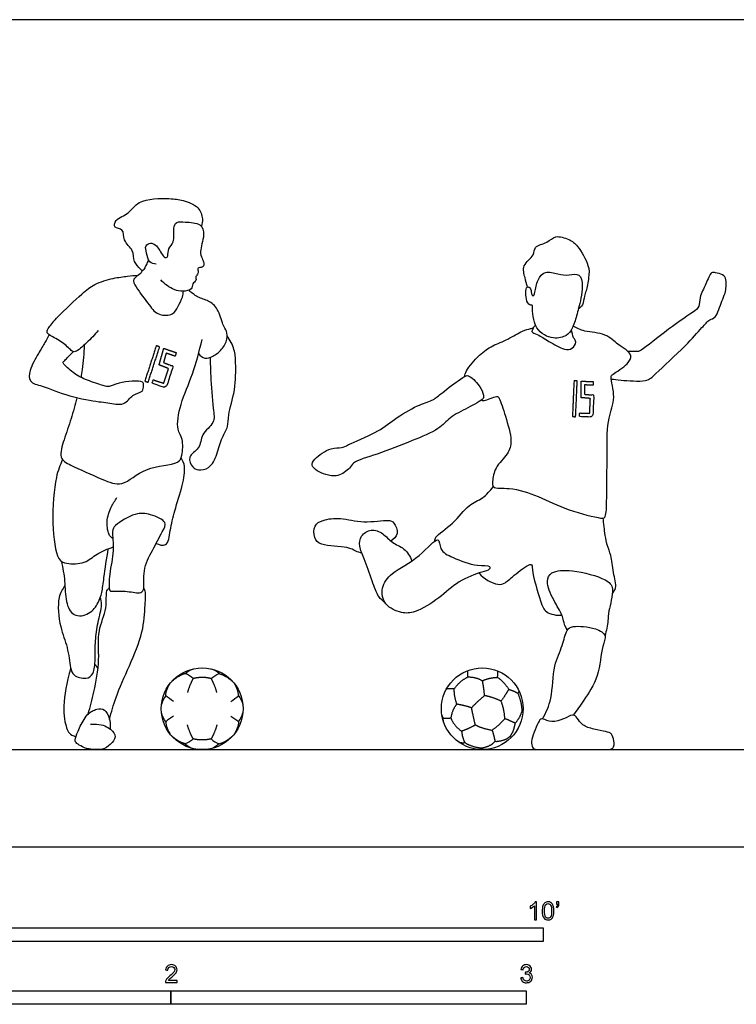
# Model space of a CAD drawing. Units: feet. Extents: x 0 to 37.6, y -2.2 to 7.6.
# Drawn here: x 5.2 to 11.8, y -1.5 to 7.6 of the extents above; entities that cross this region are included whole.
import ezdxf

# ---------------------------------------------------------------- set-up
doc = ezdxf.new("R2010")
doc.units = ezdxf.units.FT
doc.header["$MEASUREMENT"] = 0
for name, color, linetype, true_color in [('2D$AG-DETAILS', 7, 'Continuous', 0x66ffff), ('2D$AG-DIAGRAM', 7, 'Continuous', 0xfecc66), ('2D$AG-SPORTS', 7, 'Continuous', 0x66ccff), ('2D$N-SYMB', 7, 'Continuous', 0x800040), ('2D$X-VPRT', 6, 'Continuous', 0xff00ff)]:
    doc.layers.add(name, color=color, linetype=linetype, true_color=true_color)

msp = doc.modelspace()

# ---------------------------------------------------------------- linework, layer by layer
at = {"layer": '2D$AG-DETAILS'}
msp.add_line((9.6966, 1.0209), (9.7067, 1.0109), dxfattribs=at)
for points, degree, knots in [([(6.3215, 4.302), (6.3746, 4.4656), (6.4278, 4.6291), (6.4432, 4.6237), (6.4586, 4.6183), (6.4054, 4.4547), (6.3523, 4.2912), (6.3369, 4.2966), (6.3215, 4.302)], 2, [0, 0, 0, 0.3312599, 0.3312599, 0.3637758, 0.3637758, 0.6950357, 0.6950357, 0.7275516, 0.7275516, 0.7275516]), ([(6.6116, 4.5652), (6.554, 4.585), (6.4964, 4.6048), (6.475, 4.5285), (6.4536, 4.4522), (6.4973, 4.4352), (6.5409, 4.4182), (6.5188, 4.3503), (6.4967, 4.2824), (6.4481, 4.2983), (6.3995, 4.3142), (6.3945, 4.2976), (6.3895, 4.2809), (6.4537, 4.2599), (6.5179, 4.239), (6.5504, 4.339), (6.583, 4.439), (6.5387, 4.4563), (6.4944, 4.4735), (6.5066, 4.517), (6.5188, 4.5604), (6.5599, 4.5463), (6.6011, 4.5321), (6.6063, 4.5487), (6.6116, 4.5652)], 2, [0, 0, 0, 0.121355, 0.121355, 0.273908, 0.273908, 0.367132, 0.367132, 0.504637, 0.504637, 0.63986, 0.63986, 0.673317, 0.673317, 0.706016, 0.706016, 0.73846, 0.73846, 0.800613, 0.800613, 0.887447, 0.887447, 0.974153, 0.974153, 1.00761, 1.00761, 1.00761]), ([(10.2704, 3.9746), (10.2776, 4.14), (10.2848, 4.3055), (10.2997, 4.3047), (10.3147, 4.3039), (10.3074, 4.1385), (10.3002, 3.973), (10.2853, 3.9738), (10.2704, 3.9746)], 2, [0, 0, 0, 0.3312599, 0.3312599, 0.3637758, 0.3637758, 0.6950357, 0.6950357, 0.7275516, 0.7275516, 0.7275516]), ([(10.4626, 4.2971), (10.4069, 4.2995), (10.3513, 4.3019), (10.3509, 4.2257), (10.3506, 4.1494), (10.3932, 4.1457), (10.4359, 4.142), (10.4328, 4.0733), (10.4298, 4.0047), (10.383, 4.006), (10.3363, 4.0073), (10.3359, 3.9905), (10.3355, 3.9738), (10.3973, 3.9721), (10.459, 3.9704), (10.4635, 4.0716), (10.468, 4.1728), (10.4247, 4.1765), (10.3814, 4.1803), (10.3816, 4.2237), (10.3818, 4.2671), (10.4216, 4.2654), (10.4613, 4.2636), (10.462, 4.2804), (10.4626, 4.2971)], 2, [0, 0, 0, 0.121355, 0.121355, 0.273908, 0.273908, 0.367132, 0.367132, 0.504637, 0.504637, 0.63986, 0.63986, 0.673317, 0.673317, 0.706016, 0.706016, 0.73846, 0.73846, 0.800613, 0.800613, 0.887447, 0.887447, 0.974153, 0.974153, 1.00761, 1.00761, 1.00761]), ([(6.7686, 1.5538), (6.7476, 1.5746), (6.7233, 1.5898), (6.6957, 1.5994), (6.7093, 1.6167), (6.7451, 1.6373), (6.7639, 1.6423)], 3, [0, 0, 0, 0, 0.0881743, 0.0881743, 0.0881743, 0.1709868, 0.1709868, 0.1709868, 0.1709868]), ([(6.9344, 1.5538), (6.9554, 1.5746), (6.9797, 1.5898), (7.0073, 1.5994), (6.9936, 1.6167), (6.9579, 1.6373), (6.939, 1.6423)], 3, [0, 0, 0, 0, 0.0881743, 0.0881743, 0.0881743, 0.1709868, 0.1709868, 0.1709868, 0.1709868]), ([(6.9875, 1.4238), (6.9663, 1.5004), (6.9344, 1.5538), (6.8944, 1.564), (6.8515, 1.564), (6.8086, 1.564), (6.7686, 1.5538), (6.7366, 1.5004), (6.7154, 1.4238)], 2, [-0.141683, -0.141683, -0.141683, 0, 0, 0.0837292, 0.0837292, 0.1674584, 0.1674584, 0.3091413, 0.3091413, 0.3091413]), ([(9.1085, 1.4598), (9.1447, 1.4674), (9.1794, 1.4601), (9.2314, 1.5323), (9.3054, 1.5691), (9.3065, 1.6024), (9.3036, 1.628)], 2, [0, 0, 0, 70.948354, 70.948354, 236.898157, 236.898157, 295.919117, 295.919117, 295.919117]), ([(9.6821, 1.4539), (9.6377, 1.5275), (9.5779, 1.5651), (9.5023, 1.5636), (9.4399, 1.5333), (9.4535, 1.466), (9.459, 1.397), (9.5392, 1.3799), (9.6122, 1.346), (9.6548, 1.4082), (9.6821, 1.4539)], 2, [284.963266, 284.963266, 284.963266, 435.302555, 435.302555, 575.840257, 575.840257, 710.662865, 710.662865, 869.705834, 869.705834, 995.626131, 995.626131, 995.626131]), ([(6.5875, 1.3433), (6.5601, 1.36), (6.5365, 1.3772), (6.5167, 1.395), (6.5111, 1.4292), (6.5385, 1.4861), (6.5513, 1.5039)], 3, [0, 0, 0, 0, 0.0880102, 0.0880102, 0.0880102, 0.204932, 0.204932, 0.204932, 0.204932]), ([(7.1155, 1.3433), (7.1429, 1.36), (7.1665, 1.3772), (7.1863, 1.395), (7.1918, 1.4292), (7.1644, 1.4861), (7.1517, 1.5039)], 3, [0, 0, 0, 0, 0.0880102, 0.0880102, 0.0880102, 0.204932, 0.204932, 0.204932, 0.204932]), ([(9.8141, 1.2515), (9.8102, 1.2532), (9.8062, 1.255), (9.8032, 1.3374), (9.7679, 1.4168), (9.7753, 1.4291), (9.7799, 1.4338)], 2, [-8.450225, -8.450225, -8.450225, 0, 0, 164.119269, 164.119269, 185.734861, 185.734861, 185.734861]), ([(9.2472, 1.0686), (9.1754, 1.1163), (9.1477, 1.1908), (9.1609, 1.2701), (9.202, 1.3176), (9.2672, 1.3062), (9.3391, 1.2842), (9.3552, 1.2018), (9.3738, 1.1262), (9.3114, 1.0917), (9.2472, 1.0686)], 2, [573.65781, 573.65781, 573.65781, 731.478797, 731.478797, 871.681891, 871.681891, 1010.123677, 1010.123677, 1168.556867, 1168.556867, 1305.136607, 1305.136607, 1305.136607]), ([(6.5875, 1.2073), (6.5601, 1.1906), (6.5365, 1.1734), (6.5167, 1.1557), (6.5111, 1.1214), (6.5385, 1.0646), (6.5513, 1.0468)], 3, [0, 0, 0, 0, 0.0880102, 0.0880102, 0.0880102, 0.204932, 0.204932, 0.204932, 0.204932]), ([(7.1155, 1.2073), (7.1429, 1.1906), (7.1665, 1.1734), (7.1863, 1.1557), (7.1918, 1.1214), (7.1644, 1.0646), (7.1517, 1.0468)], 3, [0, 0, 0, 0, 0.0880102, 0.0880102, 0.0880102, 0.204932, 0.204932, 0.204932, 0.204932]), ([(9.0795, 1.1562), (9.0769, 1.1798), (9.078, 1.1903), (9.0691, 1.2036), (9.0636, 1.225)], 2, [0, 0, 0, 35.926392, 35.926392, 71.033108, 71.033108, 71.033108]), ([(9.6966, 1.0209), (9.6439, 0.9753), (9.5551, 0.9738), (9.5445, 1.0303), (9.5287, 1.0771), (9.5999, 1.1264), (9.6467, 1.1842), (9.6988, 1.1624), (9.7417, 1.1422), (9.7331, 1.0721), (9.6966, 1.0209)], 2, [391.410658, 391.410658, 391.410658, 542.30659, 542.30659, 646.930546, 646.930546, 804.490846, 804.490846, 906.206588, 906.206588, 1038.341204, 1038.341204, 1038.341204]), ([(6.9875, 1.1268), (6.9663, 1.0502), (6.9344, 0.9969), (6.8944, 0.9866), (6.8515, 0.9866), (6.8086, 0.9866), (6.7686, 0.9969), (6.7366, 1.0502), (6.7154, 1.1268)], 2, [-0.141683, -0.141683, -0.141683, 0, 0, 0.0837292, 0.0837292, 0.1674584, 0.1674584, 0.3091413, 0.3091413, 0.3091413]), ([(6.7686, 0.9969), (6.7476, 0.976), (6.7233, 0.9609), (6.6957, 0.9513), (6.7093, 0.934), (6.7451, 0.9133), (6.7639, 0.9083)], 3, [0, 0, 0, 0, 0.0881743, 0.0881743, 0.0881743, 0.1709868, 0.1709868, 0.1709868, 0.1709868]), ([(6.9344, 0.9969), (6.9554, 0.976), (6.9797, 0.9609), (7.0073, 0.9513), (6.9936, 0.934), (6.9579, 0.9133), (6.939, 0.9083)], 3, [0, 0, 0, 0, 0.0881743, 0.0881743, 0.0881743, 0.1709868, 0.1709868, 0.1709868, 0.1709868]), ([(9.2218, 0.9658), (9.2529, 0.959), (9.2765, 0.9627), (9.3356, 0.9248), (9.4261, 0.9129), (9.427, 0.9047), (9.4293, 0.8981)], 2, [0, 0, 0, 54.637046, 54.637046, 210.206916, 210.206916, 225.104798, 225.104798, 225.104798])]:
    msp.add_open_spline(points, degree=degree, knots=knots, dxfattribs=at)
for points, degree in [([(6.6957, 1.5994), (6.6352, 1.5847), (6.5675, 1.5237)], 2), ([(7.0073, 1.5994), (7.0677, 1.5847), (7.1355, 1.5237)], 2), ([(9.3054, 1.5691), (9.3797, 1.5697), (9.4399, 1.5333)], 2), ([(9.5779, 1.5651), (9.5835, 1.5924), (9.581, 1.6243)], 2), ([(9.202, 1.3176), (9.1768, 1.3992), (9.1794, 1.4601)], 2), ([(6.5167, 1.395), (6.4988, 1.378), (6.4794, 1.3379), (6.4762, 1.3146)], 3), ([(7.1863, 1.395), (7.2042, 1.378), (7.2236, 1.3379), (7.2267, 1.3146)], 3), ([(9.3391, 1.2842), (9.3989, 1.3491), (9.459, 1.397)], 2), ([(9.6821, 1.4539), (9.7286, 1.4421), (9.7679, 1.4168)], 2), ([(9.6467, 1.1842), (9.6403, 1.2735), (9.6122, 1.346)], 2), ([(6.5167, 1.1557), (6.4988, 1.1727), (6.4794, 1.2127), (6.4762, 1.236)], 3), ([(7.1863, 1.1557), (7.2042, 1.1727), (7.2236, 1.2127), (7.2267, 1.236)], 3), ([(9.078, 1.1903), (9.1133, 1.1846), (9.1477, 1.1908)], 2), ([(9.7417, 1.1422), (9.7879, 1.1919), (9.8062, 1.255)], 2), ([(9.3738, 1.1262), (9.4327, 1.0936), (9.5287, 1.0771)], 2), ([(6.6957, 0.9513), (6.6352, 0.9659), (6.5675, 1.0269)], 2), ([(7.0073, 0.9513), (7.0677, 0.9659), (7.1355, 1.0269)], 2), ([(9.2472, 1.0686), (9.2511, 1.0141), (9.2765, 0.9627)], 2), ([(9.4261, 0.9129), (9.5112, 0.9235), (9.5551, 0.9738)], 2)]:
    msp.add_open_spline(points, degree=degree, dxfattribs=at)
at = {"layer": '2D$AG-DIAGRAM'}
msp.add_lwpolyline([(0.7731, 0.898), (18.0153, 0.898)], dxfattribs=at)
at = {"layer": '2D$AG-SPORTS'}
for centre in [(6.8515, 1.2753), (9.4376, 1.2753)]:
    msp.add_circle(centre, 0.3773, dxfattribs=at)
for points, knots in [([(6.3558, 5.423), (6.3509, 5.4107), (6.3409, 5.3912), (6.3064, 5.3096), (6.2767, 5.3424), (6.2122, 5.4052), (6.2239, 5.5158), (6.1158, 5.5942), (6.1339, 5.7136), (6.0296, 5.7101), (6.0476, 5.8057), (6.1853, 5.8444), (6.2524, 5.9873), (6.5514, 5.9926), (6.6686, 5.9768), (6.8259, 5.9195), (6.8596, 5.8031), (6.8509, 5.7549), (6.8436, 5.7327)], [0, 0, 0, 0, 0.200016, 0.467028, 0.631832, 0.92619, 1.24503, 1.593584, 1.899629, 2.161839, 2.409565, 2.771788, 3.151307, 3.673186, 4.037382, 4.426306, 4.756057, 5.020855, 5.020855, 5.020855, 5.020855]), ([(6.4257, 5.3838), (6.4053, 5.3853), (6.3552, 5.3944), (6.3403, 5.4852), (6.3186, 5.5538), (6.3756, 5.5856), (6.4221, 5.5611), (6.4531, 5.5211), (6.4788, 5.4703), (6.517, 5.4342), (6.5392, 5.4604), (6.5335, 5.5319), (6.6027, 5.5827), (6.5795, 5.7113), (6.6104, 5.7814), (6.6981, 5.7695), (6.8455, 5.7669), (6.8796, 5.6485), (6.8225, 5.5026), (6.8501, 5.4389), (6.8688, 5.3954), (6.8683, 5.354), (6.8212, 5.3515), (6.8079, 5.3422), (6.8217, 5.2923), (6.7856, 5.2721), (6.803, 5.2283), (6.7566, 5.2041), (6.7629, 5.1428), (6.6671, 5.1279), (6.591, 5.1408), (6.5011, 5.1979), (6.4682, 5.2369)], [0, 0, 0, 0, 0.248181, 0.541636, 0.797717, 1.019066, 1.237687, 1.461758, 1.707856, 1.914556, 2.064212, 2.320509, 2.597088, 2.948396, 3.196331, 3.479669, 3.847512, 4.16572, 4.556734, 4.811774, 5.02878, 5.208342, 5.408533, 5.52199, 5.731262, 5.914678, 6.103715, 6.310157, 6.529135, 6.810766, 7.097687, 7.488997, 7.488997, 7.488997, 7.488997]), ([(9.8553, 5.1721), (9.8453, 5.2002), (9.8355, 5.2571), (9.7965, 5.3757), (9.926, 5.4596), (9.9107, 5.5519), (10.0432, 5.5759), (10.1098, 5.657), (10.2445, 5.6114), (10.3238, 5.5548), (10.4292, 5.3713), (10.4235, 5.2641), (10.3985, 5.1342), (10.3778, 5.0919), (10.371, 5.0026), (10.3395, 4.9789), (10.3245, 4.9683)], [0, 0, 0, 0, 0.298714, 0.627947, 0.991246, 1.258245, 1.595106, 1.908181, 2.255887, 2.578882, 3.024335, 3.362132, 3.714009, 3.938765, 4.224989, 4.459376, 4.459376, 4.459376, 4.459376]), ([(5.8916, 4.7703), (5.8589, 4.7294), (5.7918, 4.6629), (5.6834, 4.5616), (5.6374, 4.5852), (5.5635, 4.6677), (5.45, 4.7185), (5.4083, 4.7559), (5.4421, 4.8077), (5.5206, 4.9041), (5.7415, 5.1097), (5.8508, 5.2005), (6.0287, 5.2565), (6.1588, 5.2704), (6.2285, 5.2785), (6.2622, 5.2814)], [0, 0, 0, 0, 0.396117, 0.760109, 0.956722, 1.289308, 1.648851, 1.857226, 2.073394, 2.432646, 2.981461, 3.369267, 3.790807, 4.155266, 4.474159, 4.474159, 4.474159, 4.474159]), ([(6.2981, 5.3244), (6.2931, 5.3145), (6.287, 5.2924), (6.198, 5.2462), (6.2436, 5.1635), (6.361, 5.0052), (6.4421, 4.9037), (6.5854, 4.9099), (6.626, 4.9882), (6.6725, 5.0773), (6.6762, 5.1145), (6.6778, 5.1326)], [0, 0, 0, 0, 0.182172, 0.465724, 0.737886, 1.189587, 1.548809, 1.891503, 2.180368, 2.494449, 2.728096, 2.728096, 2.728096, 2.728096]), ([(9.9019, 4.9825), (9.8993, 4.9496), (9.9144, 4.7669), (10.0892, 4.6829), (10.2173, 4.7164), (10.2711, 4.781), (10.3086, 4.9061), (10.3261, 4.9752), (10.3517, 5.0697), (10.368, 5.1768), (10.3474, 5.307), (10.2354, 5.2746), (10.1388, 5.2891), (10.0146, 5.3263), (9.9428, 5.2392), (9.928, 5.1308), (9.909, 5.0773), (9.8886, 5.114), (9.8884, 5.1683), (9.8475, 5.1764), (9.8407, 5.148), (9.8387, 5.0783), (9.8572, 5.006), (9.9068, 5.0032), (9.9027, 4.9924), (9.9019, 4.9825)], [0, 0, 0, 0, 0.437449, 0.860483, 1.206067, 1.490255, 1.84631, 2.118431, 2.424058, 2.766286, 3.087014, 3.386746, 3.711219, 4.052237, 4.362832, 4.704918, 4.896843, 5.059754, 5.29149, 5.457776, 5.605966, 5.876521, 6.140751, 6.328007, 6.459459, 6.459459, 6.459459, 6.459459]), ([(10.6295, 4.3215), (10.6596, 4.3174), (10.7149, 4.3121), (10.96, 4.2892), (11.0383, 4.3731), (11.3177, 4.6272), (11.4583, 4.7866), (11.5331, 4.8748), (11.6018, 4.8818), (11.6472, 5.0481), (11.6838, 5.1077), (11.699, 5.2386), (11.6625, 5.2904), (11.5927, 5.3024), (11.5448, 5.3143), (11.5044, 5.1935), (11.4409, 5.0823), (11.4482, 4.9867), (11.3703, 4.9284), (11.1262, 4.767), (10.8934, 4.5692), (10.8619, 4.5774), (10.8077, 4.5735), (10.7818, 4.5764)], [0, 0, 0, 0, 0.302128, 0.775184, 1.114825, 1.725582, 2.204093, 2.522172, 2.762545, 3.156784, 3.44345, 3.791242, 4.029955, 4.290038, 4.483606, 4.818798, 5.188751, 5.476148, 5.762084, 6.326031, 6.86452, 7.030805, 7.310373, 7.310373, 7.310373, 7.310373]), ([(6.8181, 4.5569), (6.8322, 4.5373), (6.8751, 4.4992), (6.9535, 4.5303), (7.0362, 4.5896), (7.0863, 4.6857), (7.0814, 4.7661), (7.0361, 4.8245), (7.0044, 4.9737), (6.9125, 5.0471), (6.8179, 5.0696), (6.7509, 5.1195), (6.7308, 5.1422)], [0, 0, 0, 0, 0.269186, 0.543446, 0.864582, 1.188895, 1.459038, 1.727561, 2.111278, 2.446938, 2.762828, 3.019501, 3.019501, 3.019501, 3.019501]), ([(9.9297, 4.8224), (9.9188, 4.8105), (9.9054, 4.7829), (9.887, 4.7543), (9.9568, 4.7308), (10.0518, 4.6698), (10.1901, 4.5883), (10.2686, 4.5935), (10.3137, 4.663), (10.2756, 4.7016), (10.266, 4.7527), (10.2618, 4.7783)], [0, 0, 0, 0, 0.220344, 0.372767, 0.610279, 0.962917, 1.361786, 1.627234, 1.882309, 2.097834, 2.376392, 2.376392, 2.376392, 2.376392]), ([(5.4382, 4.7314), (5.4256, 4.7073), (5.3988, 4.6569), (5.3376, 4.5558), (5.2532, 4.4094), (5.2495, 4.2856), (5.3892, 4.2578), (5.6185, 4.1561), (5.8956, 4.1094), (5.975, 4.1056), (6.141, 4.0659), (6.1971, 4.1838), (6.308, 4.1956), (6.3096, 4.2588), (6.3149, 4.3164), (6.0763, 4.2927), (5.9967, 4.245), (5.9357, 4.261), (5.7844, 4.3101), (5.6754, 4.3623), (5.5817, 4.448), (5.5628, 4.4778), (5.5938, 4.5031), (5.6375, 4.552), (5.6639, 4.5744)], [0, 0, 0, 0, 0.285828, 0.631792, 1.048611, 1.36078, 1.702177, 2.221453, 2.743444, 3.037486, 3.419031, 3.758883, 4.063872, 4.291629, 4.480779, 4.943433, 5.254987, 5.490627, 5.884911, 6.250879, 6.600154, 6.761523, 6.941754, 7.264239, 7.264239, 7.264239, 7.264239]), ([(9.273, 4.3428), (9.2784, 4.3615), (9.2865, 4.4018), (9.4108, 4.5513), (9.5298, 4.6328), (9.6764, 4.6838), (9.8016, 4.7692), (9.8817, 4.7851), (9.9022, 4.7929), (9.9117, 4.796)], [0, 0, 0, 0, 0.241579, 0.672311, 1.060826, 1.453429, 1.84503, 2.121738, 2.295261, 2.295261, 2.295261, 2.295261]), ([(9.4294, 4.128), (9.4377, 4.1256), (9.453, 4.112), (9.5734, 4.1749), (9.6012, 4.1385), (9.6535, 3.9712), (9.7193, 3.755), (9.6798, 3.6247), (9.5508, 3.5103), (9.5328, 3.3814), (9.5263, 3.3047), (9.7079, 3.3238), (9.9641, 3.2407), (10.2158, 3.1077), (10.5213, 3.0344), (10.5815, 3.0349), (10.5879, 3.2096), (10.5912, 3.6391), (10.5885, 3.9578), (10.6777, 4.1371), (10.6173, 4.3405), (10.6442, 4.3678), (10.7846, 4.4541), (10.8248, 4.5374), (10.7641, 4.5951), (10.6855, 4.6386), (10.58, 4.7505), (10.3814, 4.7524), (10.3114, 4.7915), (10.2761, 4.809)], [0, 0, 0, 0, 0.160507, 0.507982, 0.687171, 1.102258, 1.583981, 1.939466, 2.346954, 2.705184, 2.930122, 3.313853, 3.838505, 4.397021, 4.945678, 5.140661, 5.517035, 6.191588, 6.757954, 7.204487, 7.634953, 7.815332, 8.218077, 8.501637, 8.76354, 9.065835, 9.449591, 9.884413, 10.228195, 10.228195, 10.228195, 10.228195]), ([(5.6948, 4.1489), (5.679, 4.0838), (5.6389, 3.9428), (5.5785, 3.7721), (5.5215, 3.5885), (5.6444, 3.5176), (5.923, 3.3979), (6.12, 3.314), (6.3137, 3.5219), (6.6355, 3.5264), (6.6683, 3.6148), (6.6806, 3.7718), (6.6068, 3.8541), (6.6486, 4.1043), (6.7704, 4.3669), (6.8252, 4.5804), (6.8506, 4.6873)], [1.035483, 1.035483, 1.035483, 1.035483, 1.441533, 1.894924, 2.297926, 2.640403, 3.199508, 3.635559, 4.1452, 4.687105, 4.963936, 5.345824, 5.664341, 6.14463, 6.694329, 7.268488, 7.268488, 7.268488, 7.268488]), ([(6.9254, 4.5207), (6.9262, 4.4632), (6.9291, 4.3533), (6.9477, 4.0555), (6.978, 3.914), (6.8338, 3.818), (6.8414, 3.6752), (6.7065, 3.6123), (6.7597, 3.5008), (6.8153, 3.4757), (6.9266, 3.491), (6.9943, 3.629), (7.0281, 3.7808), (7.0969, 3.8801), (7.0866, 3.998), (7.164, 4.2191), (7.1613, 4.4662), (7.1545, 4.5925), (7.11, 4.6815), (7.0822, 4.7201)], [0, 0, 0, 0, 0.415405, 0.960031, 1.32405, 1.706089, 2.064257, 2.407447, 2.713301, 2.95576, 3.265829, 3.647039, 4.047162, 4.381983, 4.712966, 5.199404, 5.69783, 6.055445, 6.433189, 6.433189, 6.433189, 6.433189]), ([(5.7628, 4.6363), (5.7593, 4.56), (5.7499, 4.4575), (5.7361, 4.3602), (5.7324, 4.3365)], [0, 0, 0, 0, 0.4788396, 0.6332643, 0.6332643, 0.6332643, 0.6332643]), ([(8.2501, 3.5445), (8.2868, 3.5731), (8.4831, 3.6267), (8.7784, 3.7498), (9.0353, 3.8476), (9.1379, 3.9725), (9.2957, 4.0489), (9.4543, 4.1342), (9.4496, 4.1747), (9.4206, 4.2647), (9.3153, 4.3573), (9.2863, 4.3525), (9.209, 4.3034), (9.0525, 4.1838), (8.9759, 4.1178), (8.8303, 4.0808), (8.6181, 3.9467), (8.4648, 3.8229), (8.2018, 3.7193), (8.1419, 3.6805), (8.0357, 3.6936), (7.888, 3.5911), (7.8535, 3.521), (7.9141, 3.4681), (7.993, 3.4374), (8.0994, 3.4097), (8.2199, 3.4963), (8.2327, 3.5308), (8.2501, 3.5445)], [0, 0, 0, 0, 0.503553, 1.097836, 1.611954, 2.001766, 2.432714, 2.838455, 3.009939, 3.31962, 3.685203, 3.836268, 4.130455, 4.579719, 4.897455, 5.275488, 5.771606, 6.235661, 6.751204, 7.022278, 7.334448, 7.755044, 8.00706, 8.264189, 8.559789, 8.889412, 9.220198, 9.460108, 9.460108, 9.460108, 9.460108]), ([(5.5611, 3.5777), (5.5385, 3.5236), (5.4906, 3.4097), (5.4575, 3.0014), (5.503, 2.6515), (5.599, 2.6114), (5.7745, 2.6107), (5.8739, 2.7129), (5.9784, 2.7518), (6.0299, 2.7698)], [0, 0, 0, 0, 0.419243, 1.069912, 1.645949, 1.936027, 2.337688, 2.711362, 3.115786, 3.115786, 3.115786, 3.115786]), ([(6.4264, 2.8031), (6.4529, 2.7914), (6.536, 2.7609), (6.5555, 2.937), (6.5957, 3.1043), (6.6704, 3.3313), (6.7014, 3.5114), (6.6719, 3.5691), (6.6581, 3.5944)], [0, 0, 0, 0, 0.294776, 0.665846, 1.098951, 1.592664, 2.012074, 2.306153, 2.306153, 2.306153, 2.306153]), ([(8.9992, 2.8236), (9.0018, 2.8361), (8.999, 2.8713), (9.1832, 2.9844), (9.3022, 3.1621), (9.4463, 3.2138), (9.5108, 3.2891), (9.5394, 3.3269)], [0, 0, 0, 0, 0.19592, 0.643567, 1.114995, 1.494788, 1.871706, 1.871706, 1.871706, 1.871706]), ([(6.0261, 2.8481), (6.0153, 2.8559), (5.9879, 2.8713), (5.959, 3.0098), (6.0096, 3.1366), (6.0444, 3.1985), (6.0648, 3.2267)], [0, 0, 0, 0, 0.200099, 0.559976, 0.93292, 1.256107, 1.256107, 1.256107, 1.256107]), ([(5.9991, 2.3686), (5.9892, 2.3884), (5.9911, 2.5388), (6.0438, 2.7254), (6.0157, 2.9136), (6.0435, 2.9763), (6.2382, 3.0924), (6.3655, 3.0771), (6.5398, 3.0067), (6.4768, 2.9017), (6.392, 2.7348), (6.2965, 2.5652), (6.3258, 2.3734), (6.2693, 2.336), (6.1432, 2.3693), (6.0199, 2.3585), (6.0026, 2.3615), (5.9991, 2.3686)], [0, 0, 0, 0, 0.388427, 0.857847, 1.276215, 1.528217, 1.984001, 2.360892, 2.747217, 3.04529, 3.484543, 3.935412, 4.352301, 4.568716, 4.932203, 5.282924, 5.422576, 5.422576, 5.422576, 5.422576]), ([(8.3263, 2.7111), (8.3075, 2.718), (8.2654, 2.7307), (8.1917, 2.7775), (7.9478, 2.7747), (7.881, 2.8495), (7.8788, 2.9745), (7.9702, 3.0243), (8.1366, 3.0455), (8.3343, 2.9822), (8.5669, 3.0272), (8.6257, 2.9992), (8.6736, 2.8876), (8.6194, 2.8403), (8.5941, 2.8239)], [0, 0, 0, 0, 0.244602, 0.5416, 1.025561, 1.325576, 1.65068, 1.951848, 2.352563, 2.820706, 3.294155, 3.535075, 3.852927, 4.153794, 4.153794, 4.153794, 4.153794]), ([(10.6394, 2.3399), (10.6519, 2.3555), (10.6846, 2.3919), (10.644, 2.5364), (10.6325, 2.6943), (10.5837, 2.7841), (10.5629, 2.9588), (10.5564, 3.0097), (10.5537, 3.0361)], [0, 0, 0, 0, 0.244568, 0.622612, 1.021615, 1.34599, 1.756669, 2.039178, 2.039178, 2.039178, 2.039178]), ([(8.54, 2.255), (8.5189, 2.2712), (8.4728, 2.3081), (8.4196, 2.46), (8.35, 2.6573), (8.2992, 2.7711), (8.3092, 2.8765), (8.4122, 2.9452), (8.5261, 2.8986), (8.6009, 2.8036), (8.7235, 2.7636), (8.7714, 2.682), (8.7882, 2.641)], [0, 0, 0, 0, 0.282486, 0.680447, 1.14525, 1.496861, 1.802923, 2.127664, 2.460844, 2.805949, 3.156215, 3.520896, 3.520896, 3.520896, 3.520896]), ([(9.0282, 2.8354), (9.0024, 2.8426), (8.8496, 2.6544), (8.6043, 2.5452), (8.4979, 2.3987), (8.525, 2.2257), (8.6939, 2.1534), (8.8233, 2.1609), (9.0494, 2.2964), (9.2074, 2.4553), (9.4222, 2.5392), (9.5071, 2.5518), (9.5133, 2.6072), (9.3772, 2.5856), (9.17, 2.6688), (9.0401, 2.7327), (9.0448, 2.8307), (9.0282, 2.8354)], [0, 0, 0, 0, 0.471891, 1.016723, 1.419784, 1.805712, 2.209952, 2.566451, 3.068055, 3.557342, 4.033336, 4.306539, 4.4698, 4.8028, 5.28919, 5.66635, 5.969769, 5.969769, 5.969769, 5.969769]), ([(5.5524, 2.6361), (5.5638, 2.5752), (5.5875, 2.4541), (5.5845, 2.27), (5.6528, 2.1184), (5.8157, 2.1408), (5.8951, 2.2532), (5.9288, 2.3508), (5.9434, 2.4926), (5.9707, 2.6645), (5.9837, 2.753)], [0, 0, 0, 0, 0.430883, 0.864143, 1.238327, 1.602956, 1.965827, 2.281114, 2.655478, 3.173556, 3.173556, 3.173556, 3.173556]), ([(9.4081, 2.5293), (9.4476, 2.4747), (9.5795, 2.4088), (9.6532, 2.4359), (9.7392, 2.5172), (9.903, 2.6396), (9.892, 2.5448), (9.9747, 2.2671), (10.0143, 2.1586), (10.1255, 2.1346), (10.1727, 2.1405)], [0, 0, 0, 0, 0.449562, 0.710869, 1.072409, 1.47609, 1.702073, 2.248101, 2.588558, 2.96645, 2.96645, 2.96645, 2.96645]), ([(10.221, 1.9987), (10.2079, 2.0278), (10.1836, 2.0891), (10.1782, 2.1441), (10.0927, 2.2805), (10.019, 2.4485), (10.0753, 2.5517), (10.2758, 2.5638), (10.5764, 2.4827), (10.6661, 2.3905), (10.5986, 2.1741), (10.6026, 2.0912), (10.5825, 1.9948), (10.5712, 1.9494)], [0, 0, 0, 0, 0.309118, 0.542165, 0.941434, 1.367124, 1.663396, 2.09924, 2.658852, 2.988849, 3.441571, 3.74466, 4.119059, 4.119059, 4.119059, 4.119059]), ([(5.5838, 2.4125), (5.5605, 2.3786), (5.5085, 2.3069), (5.5337, 2.0218), (5.6112, 1.8548), (5.6325, 1.6586), (5.6559, 1.5794), (5.7812, 1.5409), (5.8552, 1.5984), (5.8647, 1.7367), (5.8624, 1.9045), (5.8846, 2.0658), (5.9323, 2.2342), (5.9166, 2.2804), (5.9107, 2.3019)], [0, 0, 0, 0, 0.351205, 0.869347, 1.317409, 1.750705, 2.026837, 2.361714, 2.641131, 3.003316, 3.416256, 3.829876, 4.238978, 4.497661, 4.497661, 4.497661, 4.497661]), ([(5.7987, 1.2263), (5.8194, 1.2943), (5.8542, 1.4325), (5.9105, 1.7274), (5.8767, 1.9966), (5.9793, 2.1898), (5.9585, 2.3677), (5.9857, 2.3836), (5.9936, 2.3917)], [0, 0, 0, 0, 0.461816, 1.008117, 1.52493, 1.994164, 2.392251, 2.576302, 2.576302, 2.576302, 2.576302]), ([(5.9965, 1.1762), (6.0134, 1.2452), (6.0507, 1.3853), (6.1814, 1.6743), (6.3107, 1.9742), (6.3235, 2.2189), (6.3338, 2.36), (6.3172, 2.3815), (6.3116, 2.391)], [0, 0, 0, 0, 0.461307, 1.02421, 1.600985, 2.101493, 2.459406, 2.641415, 2.641415, 2.641415, 2.641415]), ([(9.9949, 1.181), (10.0263, 1.2423), (10.0897, 1.3663), (10.0867, 1.6759), (10.1819, 1.8462), (10.2098, 2.0052), (10.2758, 2.0465), (10.4828, 2.0279), (10.5961, 1.9552), (10.5342, 1.8435), (10.523, 1.5701), (10.3754, 1.3554), (10.3125, 1.2604), (10.2782, 1.2161)], [0, 0, 0, 0, 0.454692, 1.001027, 1.450837, 1.832675, 2.089313, 2.543744, 2.874559, 3.193219, 3.716419, 4.225379, 4.635188, 4.635188, 4.635188, 4.635188]), ([(5.8193, 1.1318), (5.9035, 1.139), (5.9888, 1.1051), (6.0637, 1.0342), (6.0268, 0.9613), (5.9446, 0.898), (5.8881, 0.898), (5.8029, 0.898), (5.7238, 0.9315), (5.6827, 0.9634), (5.6735, 0.9901), (5.7125, 1.0917), (5.7875, 1.2345), (5.8809, 1.2776), (5.9539, 1.2766), (5.9954, 1.1983), (6.0051, 1.1348), (6.0009, 1.0879)], [0, 0, 0, 0, 0.098118, 0.196237, 0.294355, 0.392474, 0.490592, 0.588711, 0.686829, 0.784948, 0.883066, 0.981185, 1.079303, 1.177422, 1.27554, 1.373658, 1.447961, 1.447961, 1.447961, 1.447961])]:
    msp.add_open_spline(points, degree=3, knots=knots, dxfattribs=at)
for points, degree in [([(5.6379, 1.6494), (5.5985, 1.5171), (5.5554, 1.2757), (5.6005, 1.0765), (5.6262, 1.0354), (5.6855, 1.017)], 3), ([(5.8601, 1.6852), (5.8706, 1.6762), (5.8885, 1.6434)], 2), ([(10.1326, 0.898), (10.0734, 0.898), (10.0151, 0.898), (9.9162, 0.898), (9.8947, 0.9227), (9.8896, 0.9873), (9.9238, 1.0811), (9.9657, 1.1737), (9.9898, 1.1902), (10.076, 1.1445), (10.1939, 1.1788), (10.2776, 1.2307), (10.3143, 1.194), (10.3564, 1.1197), (10.4665, 1.0849), (10.5894, 1.0634), (10.6338, 1.0482), (10.6566, 0.9797), (10.6566, 0.898), (10.5793, 0.898), (10.3701, 0.898), (10.1918, 0.898), (10.1326, 0.898)], 3)]:
    msp.add_open_spline(points, degree=degree, dxfattribs=at)
at = {"layer": '2D$N-SYMB'}
for points in [[(5, -0.875), (5, -0.75), (10, -0.75), (10, -0.875)], [(3.2808, -1.4554), (3.2808, -1.3304), (6.5617, -1.3304), (6.5617, -1.4554)], [(6.5617, -1.4554), (6.5617, -1.3304), (9.8425, -1.3304), (9.8425, -1.4554)]]:
    msp.add_lwpolyline(points, close=True, dxfattribs=at)
for points, knots in [([(9.9397, -0.6738), (9.9331, -0.6738), (9.9265, -0.6738), (9.92, -0.6738), (9.92, -0.6309), (9.92, -0.5881), (9.92, -0.5453), (9.915, -0.5502), (9.9081, -0.5552), (9.9002, -0.5591), (9.8923, -0.5641), (9.8854, -0.568), (9.8794, -0.57), (9.8794, -0.5634), (9.8794, -0.5568), (9.8794, -0.5502), (9.8903, -0.5453), (9.9002, -0.5384), (9.9091, -0.5315), (9.917, -0.5236), (9.9229, -0.5166), (9.9269, -0.5087), (9.9312, -0.5087), (9.9354, -0.5087), (9.9397, -0.5087), (9.9397, -0.5637), (9.9397, -0.6188), (9.9397, -0.6738)], [0, 0, 0, 0, 1, 1, 1, 2, 2, 2, 3, 3, 3, 4, 4, 4, 5, 5, 5, 6, 6, 6, 7, 7, 7, 8, 8, 8, 9, 9, 9, 9]), ([(9.9911, -0.5927), (9.9911, -0.574), (9.9931, -0.5581), (9.997, -0.5463), (10.002, -0.5344), (10.0079, -0.5255), (10.0158, -0.5186), (10.0227, -0.5127), (10.0336, -0.5087), (10.0455, -0.5087), (10.0544, -0.5087), (10.0613, -0.5107), (10.0682, -0.5147), (10.0751, -0.5176), (10.08, -0.5236), (10.085, -0.5295), (10.0889, -0.5364), (10.0929, -0.5443), (10.0949, -0.5542), (10.0978, -0.5641), (10.0988, -0.5769), (10.0988, -0.5927), (10.0988, -0.6125), (10.0968, -0.6283), (10.0929, -0.6402), (10.0889, -0.652), (10.083, -0.6609), (10.0751, -0.6678), (10.0672, -0.6738), (10.0573, -0.6757), (10.0455, -0.6757), (10.0296, -0.6757), (10.0168, -0.6718), (10.0079, -0.6599), (9.997, -0.6461), (9.9911, -0.6244), (9.9911, -0.5927)], [0, 0, 0, 0, 1, 1, 1, 2, 2, 2, 3, 3, 3, 4, 4, 4, 5, 5, 5, 6, 6, 6, 7, 7, 7, 8, 8, 8, 9, 9, 9, 10, 10, 10, 11, 11, 11, 12, 12, 12, 12]), ([(10.0119, -0.5927), (10.0119, -0.6204), (10.0158, -0.6382), (10.0217, -0.6471), (10.0277, -0.656), (10.0356, -0.6609), (10.0455, -0.6609), (10.0544, -0.6609), (10.0623, -0.656), (10.0682, -0.6471), (10.0751, -0.6382), (10.0781, -0.6204), (10.0781, -0.5927), (10.0781, -0.5661), (10.0751, -0.5483), (10.0682, -0.5394), (10.0623, -0.5305), (10.0544, -0.5255), (10.0445, -0.5255), (10.0356, -0.5255), (10.0287, -0.5295), (10.0227, -0.5374), (10.0158, -0.5473), (10.0119, -0.5661), (10.0119, -0.5927)], [0, 0, 0, 0, 1, 1, 1, 2, 2, 2, 3, 3, 3, 4, 4, 4, 5, 5, 5, 6, 6, 6, 7, 7, 7, 8, 8, 8, 8]), ([(10.1235, -0.5315), (10.1235, -0.5236), (10.1235, -0.5157), (10.1235, -0.5077), (10.1308, -0.5077), (10.138, -0.5077), (10.1453, -0.5077), (10.1453, -0.514), (10.1453, -0.5203), (10.1453, -0.5265), (10.1453, -0.5364), (10.1443, -0.5443), (10.1413, -0.5483), (10.1383, -0.5542), (10.1334, -0.5591), (10.1265, -0.5621), (10.1248, -0.5595), (10.1232, -0.5568), (10.1215, -0.5542), (10.1255, -0.5522), (10.1285, -0.5502), (10.1304, -0.5463), (10.1324, -0.5423), (10.1344, -0.5374), (10.1344, -0.5315), (10.1308, -0.5315), (10.1271, -0.5315), (10.1235, -0.5315)], [0, 0, 0, 0, 1, 1, 1, 2, 2, 2, 3, 3, 3, 4, 4, 4, 5, 5, 5, 6, 6, 6, 7, 7, 7, 8, 8, 8, 9, 9, 9, 9]), ([(6.619, -1.2354), (6.619, -1.2417), (6.619, -1.2479), (6.619, -1.2542), (6.5831, -1.2542), (6.5472, -1.2542), (6.5113, -1.2542), (6.5103, -1.2503), (6.5113, -1.2453), (6.5133, -1.2404), (6.5162, -1.2335), (6.5202, -1.2255), (6.5261, -1.2186), (6.533, -1.2117), (6.5409, -1.2038), (6.5528, -1.1939), (6.5706, -1.1791), (6.5824, -1.1672), (6.5893, -1.1593), (6.5953, -1.1504), (6.5982, -1.1425), (6.5982, -1.1346), (6.5982, -1.1267), (6.5953, -1.1198), (6.5903, -1.1149), (6.5844, -1.1089), (6.5765, -1.106), (6.5676, -1.106), (6.5577, -1.106), (6.5498, -1.1089), (6.5439, -1.1149), (6.538, -1.1208), (6.535, -1.1287), (6.535, -1.1396), (6.5281, -1.1389), (6.5212, -1.1383), (6.5142, -1.1376), (6.5162, -1.1218), (6.5212, -1.1099), (6.531, -1.102), (6.5399, -1.0941), (6.5528, -1.0892), (6.5676, -1.0892), (6.5834, -1.0892), (6.5963, -1.0941), (6.6052, -1.103), (6.615, -1.1119), (6.619, -1.1228), (6.619, -1.1356), (6.619, -1.1416), (6.618, -1.1485), (6.615, -1.1544), (6.6121, -1.1613), (6.6081, -1.1672), (6.6022, -1.1751), (6.5953, -1.1821), (6.5854, -1.191), (6.5706, -1.2038), (6.5587, -1.2137), (6.5508, -1.2206), (6.5478, -1.2246), (6.5439, -1.2275), (6.5409, -1.2315), (6.539, -1.2354), (6.5656, -1.2354), (6.5923, -1.2354), (6.619, -1.2354)], [0, 0, 0, 0, 1, 1, 1, 2, 2, 2, 3, 3, 3, 4, 4, 4, 5, 5, 5, 6, 6, 6, 7, 7, 7, 8, 8, 8, 9, 9, 9, 10, 10, 10, 11, 11, 11, 12, 12, 12, 13, 13, 13, 14, 14, 14, 15, 15, 15, 16, 16, 16, 17, 17, 17, 18, 18, 18, 19, 19, 19, 20, 20, 20, 21, 21, 21, 22, 22, 22, 22]), ([(9.7931, -1.2117), (9.8, -1.2107), (9.8069, -1.2097), (9.8139, -1.2087), (9.8158, -1.2196), (9.8198, -1.2285), (9.8257, -1.2335), (9.8307, -1.2384), (9.8376, -1.2414), (9.8455, -1.2414), (9.8554, -1.2414), (9.8633, -1.2374), (9.8702, -1.2315), (9.8761, -1.2246), (9.8801, -1.2167), (9.8801, -1.2068), (9.8801, -1.1969), (9.8761, -1.19), (9.8702, -1.184), (9.8643, -1.1781), (9.8564, -1.1742), (9.8475, -1.1742), (9.8435, -1.1742), (9.8386, -1.1751), (9.8336, -1.1771), (9.8343, -1.1712), (9.8349, -1.1653), (9.8356, -1.1593), (9.8366, -1.1593), (9.8376, -1.1593), (9.8386, -1.1593), (9.8475, -1.1593), (9.8554, -1.1574), (9.8623, -1.1524), (9.8692, -1.1485), (9.8722, -1.1416), (9.8722, -1.1317), (9.8722, -1.1248), (9.8692, -1.1188), (9.8643, -1.1139), (9.8593, -1.1089), (9.8534, -1.106), (9.8455, -1.106), (9.8376, -1.106), (9.8307, -1.1089), (9.8257, -1.1139), (9.8208, -1.1188), (9.8168, -1.1257), (9.8158, -1.1356), (9.8089, -1.1346), (9.802, -1.1336), (9.7951, -1.1327), (9.7981, -1.1188), (9.803, -1.108), (9.8119, -1.101), (9.8208, -1.0931), (9.8316, -1.0892), (9.8445, -1.0892), (9.8534, -1.0892), (9.8623, -1.0912), (9.8692, -1.0951), (9.8771, -1.0991), (9.883, -1.105), (9.887, -1.1109), (9.8909, -1.1178), (9.8929, -1.1248), (9.8929, -1.1327), (9.8929, -1.1396), (9.8909, -1.1455), (9.887, -1.1514), (9.883, -1.1574), (9.8781, -1.1623), (9.8702, -1.1653), (9.8801, -1.1682), (9.888, -1.1722), (9.8929, -1.1801), (9.8979, -1.187), (9.9008, -1.1959), (9.9008, -1.2058), (9.9008, -1.2206), (9.8959, -1.2325), (9.885, -1.2423), (9.8751, -1.2522), (9.8613, -1.2562), (9.8455, -1.2562), (9.8316, -1.2562), (9.8188, -1.2532), (9.8099, -1.2443), (9.8, -1.2364), (9.7951, -1.2246), (9.7931, -1.2117)], [0, 0, 0, 0, 1, 1, 1, 2, 2, 2, 3, 3, 3, 4, 4, 4, 5, 5, 5, 6, 6, 6, 7, 7, 7, 8, 8, 8, 9, 9, 9, 10, 10, 10, 11, 11, 11, 12, 12, 12, 13, 13, 13, 14, 14, 14, 15, 15, 15, 16, 16, 16, 17, 17, 17, 18, 18, 18, 19, 19, 19, 20, 20, 20, 21, 21, 21, 22, 22, 22, 23, 23, 23, 24, 24, 24, 25, 25, 25, 26, 26, 26, 27, 27, 27, 28, 28, 28, 29, 29, 29, 30, 30, 30, 30])]:
    msp.add_open_spline(points, degree=3, knots=knots, dxfattribs=at)
at = {"layer": '2D$X-VPRT'}
msp.add_lwpolyline([(0, 7.6413), (0, 0), (18.7884, 0), (18.7884, 7.6413)], close=True, dxfattribs=at)

doc.saveas('drawing.dxf')
